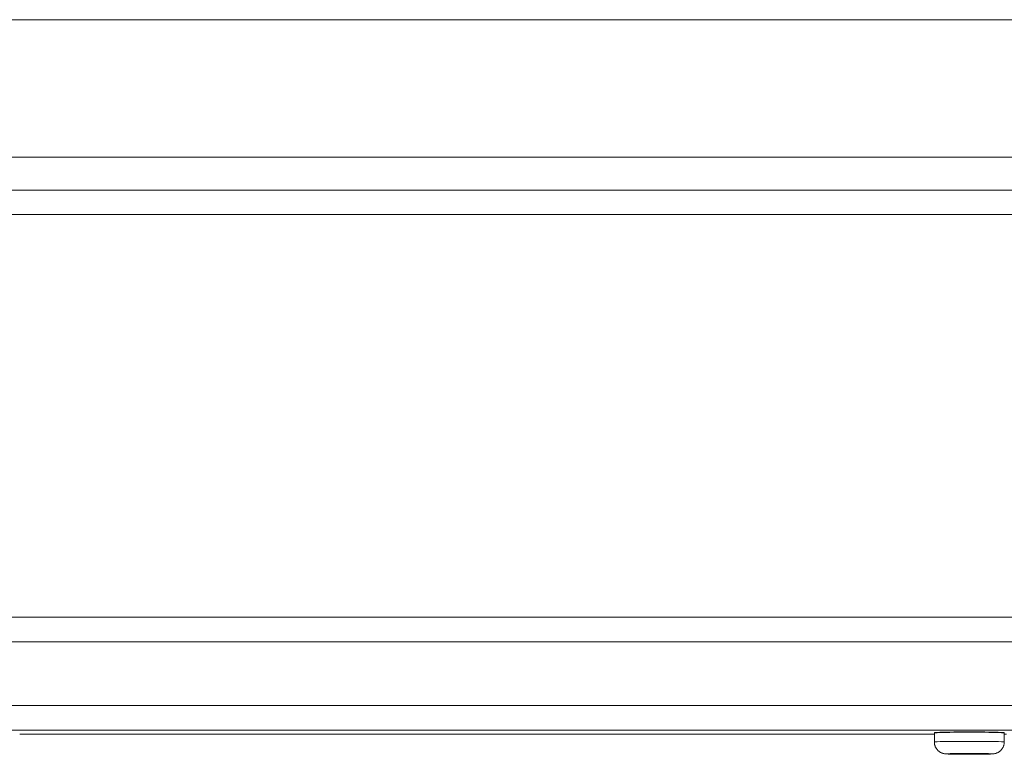
# Model space of a CAD drawing. Units: inches. Extents: x -214 to 241, y -137 to 39.
# Drawn here: x -175 to -171, y -39 to -36 of the extents above; entities that cross this region are included whole.
import ezdxf

# ---------------------------------------------------------------- set-up
doc = ezdxf.new("R2010")
doc.units = ezdxf.units.IN
doc.header["$MEASUREMENT"] = 0
for name, color, linetype, lineweight in [('ACAD_LAYER_0 [1.2]', 7, 'Continuous', 0), ('Unnamed [1.1]', 7, 'Continuous', 0), ('Unnamed [1]', 7, 'Continuous', 0)]:
    doc.layers.add(name, color=color, linetype=linetype, lineweight=lineweight)

msp = doc.modelspace()

# ---------------------------------------------------------------- linework, layer by layer
at = {"layer": 'ACAD_LAYER_0 [1.2]', "color": 18, "linetype": 'Continuous', "lineweight": 0, "true_color": 0x000000}
for p, q in [((-170.00514, -38.81233), (-183.06914, -38.81233)), ((-170.00514, -38.81233), (-183.06914, -38.81233)), ((-183.06914, -39.05768), (-170.00514, -39.05768)), ((-183.06914, -39.05768), (-170.00514, -39.05768)), ((-170.00514, -39.15349), (-183.06914, -39.15349)), ((-170.00514, -39.15349), (-183.06914, -39.15349)), ((-174.99214, -39.16851), (-171.46214, -39.16851)), ((-174.99214, -39.16851), (-171.46214, -39.16851)), ((-174.99214, -39.16851), (-171.46214, -39.16851)), ((-174.99214, -39.16851), (-171.46214, -39.16851)), ((-171.46214, -39.19908), (-171.46214, -39.16409)), ((-171.46214, -39.19908), (-171.46214, -39.16409)), ((-171.46214, -39.19909), (-171.46214, -39.1685)), ((-171.46214, -39.19909), (-171.46214, -39.1685)), ((-171.19214, -39.16409), (-171.19214, -39.19908)), ((-171.19214, -39.16409), (-171.19214, -39.19908)), ((-171.41633, -39.24508), (-171.42635, -39.24394)), ((-171.41633, -39.24508), (-171.42635, -39.24394))]:
    msp.add_line(p, q, dxfattribs=at)
for points in [[(-171.32714, -39.16063), (-171.33303, -39.16063), (-171.33891, -39.16064), (-171.34477, -39.16065), (-171.35059, -39.16067), (-171.35637, -39.16069), (-171.36209, -39.16072), (-171.36775, -39.16075), (-171.37333, -39.16079), (-171.37883, -39.16083), (-171.38423, -39.16087), (-171.38953, -39.16092), (-171.39471, -39.16097), (-171.39976, -39.16103), (-171.40468, -39.16109), (-171.40946, -39.16115), (-171.41407, -39.16122), (-171.41852, -39.16129), (-171.42279, -39.16137), (-171.42688, -39.16144), (-171.43077, -39.16153), (-171.43445, -39.16161), (-171.43792, -39.1617), (-171.44117, -39.16179), (-171.44419, -39.16188), (-171.44698, -39.16198), (-171.44954, -39.16208), (-171.45184, -39.16218), (-171.4539, -39.16228), (-171.45571, -39.16239), (-171.45724, -39.16249), (-171.45852, -39.1626), (-171.45955, -39.16271), (-171.46037, -39.16284), (-171.46099, -39.16297), (-171.46145, -39.16311), (-171.46177, -39.16326), (-171.46197, -39.16344), (-171.46208, -39.16363), (-171.46213, -39.16385), (-171.46214, -39.16409)], [(-171.32714, -39.16063), (-171.33303, -39.16063), (-171.33891, -39.16064), (-171.34477, -39.16065), (-171.35059, -39.16067), (-171.35637, -39.16069), (-171.36209, -39.16072), (-171.36775, -39.16075), (-171.37333, -39.16079), (-171.37883, -39.16083), (-171.38423, -39.16087), (-171.38953, -39.16092), (-171.39471, -39.16097), (-171.39976, -39.16103), (-171.40468, -39.16109), (-171.40946, -39.16115), (-171.41407, -39.16122), (-171.41852, -39.16129), (-171.42279, -39.16137), (-171.42688, -39.16144), (-171.43077, -39.16153), (-171.43445, -39.16161), (-171.43792, -39.1617), (-171.44117, -39.16179), (-171.44419, -39.16188), (-171.44698, -39.16198), (-171.44954, -39.16208), (-171.45184, -39.16218), (-171.4539, -39.16228), (-171.45571, -39.16239), (-171.45724, -39.16249), (-171.45852, -39.1626), (-171.45955, -39.16271), (-171.46037, -39.16284), (-171.46099, -39.16297), (-171.46145, -39.16311), (-171.46177, -39.16326), (-171.46197, -39.16344), (-171.46208, -39.16363), (-171.46213, -39.16385), (-171.46214, -39.16409)], [(-171.46214, -39.16409), (-171.45955, -39.1636), (-171.45187, -39.16314), (-171.43939, -39.16271), (-171.4226, -39.16234), (-171.40214, -39.16203), (-171.3788, -39.1618), (-171.35348, -39.16166), (-171.32714, -39.16161)], [(-171.46214, -39.16409), (-171.45955, -39.1636), (-171.45187, -39.16314), (-171.43939, -39.16271), (-171.4226, -39.16234), (-171.40214, -39.16203), (-171.3788, -39.1618), (-171.35348, -39.16166), (-171.32714, -39.16161)], [(-171.42414, -39.16131), (-171.42392, -39.16124), (-171.42326, -39.16117), (-171.42217, -39.1611), (-171.42068, -39.16104), (-171.41879, -39.16097), (-171.41652, -39.16091), (-171.41388, -39.16085), (-171.4109, -39.1608), (-171.40758, -39.16074), (-171.40393, -39.16069), (-171.39998, -39.16064), (-171.39573, -39.16059), (-171.39121, -39.16055), (-171.38642, -39.1605), (-171.38138, -39.16047), (-171.3761, -39.16043), (-171.3706, -39.1604), (-171.3649, -39.16037), (-171.359, -39.16035), (-171.35293, -39.16033), (-171.34669, -39.16031), (-171.3403, -39.1603), (-171.33378, -39.16029), (-171.32714, -39.16029)], [(-171.42414, -39.16131), (-171.42392, -39.16124), (-171.42326, -39.16117), (-171.42217, -39.1611), (-171.42068, -39.16104), (-171.41879, -39.16097), (-171.41652, -39.16091), (-171.41388, -39.16085), (-171.4109, -39.1608), (-171.40758, -39.16074), (-171.40393, -39.16069), (-171.39998, -39.16064), (-171.39573, -39.16059), (-171.39121, -39.16055), (-171.38642, -39.1605), (-171.38138, -39.16047), (-171.3761, -39.16043), (-171.3706, -39.1604), (-171.3649, -39.16037), (-171.359, -39.16035), (-171.35293, -39.16033), (-171.34669, -39.16031), (-171.3403, -39.1603), (-171.33378, -39.16029), (-171.32714, -39.16029)], [(-171.32714, -39.16029), (-171.3205, -39.16029), (-171.31398, -39.1603), (-171.30759, -39.16031), (-171.30135, -39.16033), (-171.29528, -39.16035), (-171.28938, -39.16037), (-171.28368, -39.1604), (-171.27818, -39.16043), (-171.27291, -39.16047), (-171.26787, -39.1605), (-171.26308, -39.16055), (-171.25855, -39.16059), (-171.25431, -39.16064), (-171.25035, -39.16069), (-171.24671, -39.16074), (-171.24338, -39.1608), (-171.2404, -39.16085), (-171.23776, -39.16091), (-171.2355, -39.16097), (-171.23361, -39.16104), (-171.23211, -39.1611), (-171.23103, -39.16117), (-171.23037, -39.16124), (-171.23014, -39.16131)], [(-171.32714, -39.16029), (-171.3205, -39.16029), (-171.31398, -39.1603), (-171.30759, -39.16031), (-171.30135, -39.16033), (-171.29528, -39.16035), (-171.28938, -39.16037), (-171.28368, -39.1604), (-171.27818, -39.16043), (-171.27291, -39.16047), (-171.26787, -39.1605), (-171.26308, -39.16055), (-171.25855, -39.16059), (-171.25431, -39.16064), (-171.25035, -39.16069), (-171.24671, -39.16074), (-171.24338, -39.1608), (-171.2404, -39.16085), (-171.23776, -39.16091), (-171.2355, -39.16097), (-171.23361, -39.16104), (-171.23211, -39.1611), (-171.23103, -39.16117), (-171.23037, -39.16124), (-171.23014, -39.16131)], [(-171.19214, -39.16409), (-171.19226, -39.16364), (-171.19263, -39.16327), (-171.19325, -39.16296), (-171.19414, -39.1627), (-171.1953, -39.16249), (-171.19673, -39.16233), (-171.19846, -39.1622), (-171.20049, -39.1621), (-171.20282, -39.16202), (-171.20546, -39.16195), (-171.20842, -39.1619), (-171.21172, -39.16184), (-171.21535, -39.16178), (-171.21931, -39.16171), (-171.22357, -39.16164), (-171.22812, -39.16156), (-171.23294, -39.16148), (-171.23803, -39.1614), (-171.24335, -39.16132), (-171.2489, -39.16124), (-171.25466, -39.16116), (-171.26061, -39.16109), (-171.26674, -39.16101), (-171.27302, -39.16094), (-171.27946, -39.16088), (-171.28602, -39.16082), (-171.29269, -39.16076), (-171.29945, -39.16072), (-171.3063, -39.16068), (-171.3132, -39.16065), (-171.32016, -39.16064), (-171.32714, -39.16063)], [(-171.19214, -39.16409), (-171.19226, -39.16364), (-171.19263, -39.16327), (-171.19325, -39.16296), (-171.19414, -39.1627), (-171.1953, -39.16249), (-171.19673, -39.16233), (-171.19846, -39.1622), (-171.20049, -39.1621), (-171.20282, -39.16202), (-171.20546, -39.16195), (-171.20842, -39.1619), (-171.21172, -39.16184), (-171.21535, -39.16178), (-171.21931, -39.16171), (-171.22357, -39.16164), (-171.22812, -39.16156), (-171.23294, -39.16148), (-171.23803, -39.1614), (-171.24335, -39.16132), (-171.2489, -39.16124), (-171.25466, -39.16116), (-171.26061, -39.16109), (-171.26674, -39.16101), (-171.27302, -39.16094), (-171.27946, -39.16088), (-171.28602, -39.16082), (-171.29269, -39.16076), (-171.29945, -39.16072), (-171.3063, -39.16068), (-171.3132, -39.16065), (-171.32016, -39.16064), (-171.32714, -39.16063)], [(-171.32714, -39.16161), (-171.3008, -39.16166), (-171.27548, -39.1618), (-171.25214, -39.16203), (-171.23168, -39.16234), (-171.21489, -39.16271), (-171.20242, -39.16314), (-171.19474, -39.1636), (-171.19214, -39.16409)], [(-171.32714, -39.16161), (-171.3008, -39.16166), (-171.27548, -39.1618), (-171.25214, -39.16203), (-171.23168, -39.16234), (-171.21489, -39.16271), (-171.20242, -39.16314), (-171.19474, -39.1636), (-171.19214, -39.16409)], [(-171.19214, -39.16908), (-171.18322, -39.16915)], [(-171.19214, -39.16908), (-171.18322, -39.16915)], [(-171.46214, -39.19908), (-171.45955, -39.1986), (-171.45187, -39.19813), (-171.43939, -39.19771), (-171.4226, -39.19733), (-171.40214, -39.19702), (-171.3788, -39.19679), (-171.35348, -39.19665), (-171.32714, -39.19661), (-171.3008, -39.19665), (-171.27548, -39.19679), (-171.25214, -39.19702), (-171.23168, -39.19733), (-171.21489, -39.19771), (-171.20242, -39.19813), (-171.19474, -39.1986), (-171.19214, -39.19908)], [(-171.46214, -39.19908), (-171.45955, -39.1986), (-171.45187, -39.19813), (-171.43939, -39.19771), (-171.4226, -39.19733), (-171.40214, -39.19702), (-171.3788, -39.19679), (-171.35348, -39.19665), (-171.32714, -39.19661), (-171.3008, -39.19665), (-171.27548, -39.19679), (-171.25214, -39.19702), (-171.23168, -39.19733), (-171.21489, -39.19771), (-171.20242, -39.19813), (-171.19474, -39.1986), (-171.19214, -39.19908)], [(-171.23814, -39.24507), (-171.23985, -39.24475), (-171.24492, -39.24445), (-171.25314, -39.24417), (-171.26421, -39.24392), (-171.2777, -39.24372), (-171.29308, -39.24357), (-171.30978, -39.24347), (-171.32714, -39.24344), (-171.3445, -39.24347), (-171.3612, -39.24357), (-171.37659, -39.24372), (-171.39007, -39.24392), (-171.40114, -39.24417), (-171.40937, -39.24445), (-171.41443, -39.24475), (-171.41614, -39.24507)], [(-171.23814, -39.24507), (-171.23985, -39.24475), (-171.24492, -39.24445), (-171.25314, -39.24417), (-171.26421, -39.24392), (-171.2777, -39.24372), (-171.29308, -39.24357), (-171.30978, -39.24347), (-171.32714, -39.24344), (-171.3445, -39.24347), (-171.3612, -39.24357), (-171.37659, -39.24372), (-171.39007, -39.24392), (-171.40114, -39.24417), (-171.40937, -39.24445), (-171.41443, -39.24475), (-171.41614, -39.24507)], [(-171.28589, -39.24507), (-171.28668, -39.24493), (-171.28903, -39.24478), (-171.29284, -39.24465), (-171.29797, -39.24454), (-171.30422, -39.24444), (-171.31136, -39.24437), (-171.31909, -39.24433), (-171.32714, -39.24432), (-171.33519, -39.24433), (-171.34293, -39.24437), (-171.35006, -39.24444), (-171.35631, -39.24454), (-171.36144, -39.24465), (-171.36525, -39.24478), (-171.3676, -39.24493), (-171.36839, -39.24507)], [(-171.28589, -39.24507), (-171.28668, -39.24493), (-171.28903, -39.24478), (-171.29284, -39.24465), (-171.29797, -39.24454), (-171.30422, -39.24444), (-171.31136, -39.24437), (-171.31909, -39.24433), (-171.32714, -39.24432), (-171.33519, -39.24433), (-171.34293, -39.24437), (-171.35006, -39.24444), (-171.35631, -39.24454), (-171.36144, -39.24465), (-171.36525, -39.24478), (-171.3676, -39.24493), (-171.36839, -39.24507)]]:
    msp.add_lwpolyline(points, dxfattribs=at)
at = {"layer": 'ACAD_LAYER_0 [1.2]', "color": 18, "linetype": 'Continuous', "lineweight": 0, "true_color": 0x000000, "extrusion": (0, 0, -1)}
for points in [[(171.42401, -39.16136), (171.42402, -39.16136), (171.42403, -39.16136), (171.42404, -39.16135), (171.42405, -39.16135), (171.42406, -39.16135), (171.42407, -39.16135), (171.42408, -39.16135), (171.42408, -39.16134), (171.42409, -39.16134), (171.4241, -39.16134), (171.4241, -39.16134), (171.42411, -39.16133), (171.42411, -39.16133), (171.42412, -39.16133), (171.42412, -39.16133), (171.42413, -39.16133), (171.42413, -39.16132), (171.42413, -39.16132), (171.42414, -39.16132), (171.42414, -39.16132), (171.42414, -39.16131), (171.42414, -39.16131), (171.42414, -39.16131), (171.42414, -39.16131)], [(171.42401, -39.16136), (171.42402, -39.16136), (171.42403, -39.16136), (171.42404, -39.16135), (171.42405, -39.16135), (171.42406, -39.16135), (171.42407, -39.16135), (171.42408, -39.16135), (171.42408, -39.16134), (171.42409, -39.16134), (171.4241, -39.16134), (171.4241, -39.16134), (171.42411, -39.16133), (171.42411, -39.16133), (171.42412, -39.16133), (171.42412, -39.16133), (171.42413, -39.16133), (171.42413, -39.16132), (171.42413, -39.16132), (171.42414, -39.16132), (171.42414, -39.16132), (171.42414, -39.16131), (171.42414, -39.16131), (171.42414, -39.16131), (171.42414, -39.16131)], [(171.39298, -39.16095), (171.39296, -39.16093), (171.39294, -39.16092), (171.39292, -39.1609), (171.3929, -39.16089), (171.39288, -39.16087), (171.39286, -39.16086), (171.39284, -39.16084), (171.39282, -39.16082), (171.3928, -39.16081), (171.39278, -39.16079), (171.39276, -39.16078), (171.39274, -39.16076), (171.39272, -39.16074), (171.3927, -39.16073), (171.39268, -39.16071), (171.39266, -39.16069), (171.39264, -39.16068), (171.39263, -39.16066), (171.39261, -39.16064), (171.39259, -39.16063), (171.39257, -39.16061), (171.39255, -39.16059), (171.39253, -39.16057), (171.39251, -39.16056)], [(171.39298, -39.16095), (171.39296, -39.16093), (171.39294, -39.16092), (171.39292, -39.1609), (171.3929, -39.16089), (171.39288, -39.16087), (171.39286, -39.16086), (171.39284, -39.16084), (171.39282, -39.16082), (171.3928, -39.16081), (171.39278, -39.16079), (171.39276, -39.16078), (171.39274, -39.16076), (171.39272, -39.16074), (171.3927, -39.16073), (171.39268, -39.16071), (171.39266, -39.16069), (171.39264, -39.16068), (171.39263, -39.16066), (171.39261, -39.16064), (171.39259, -39.16063), (171.39257, -39.16061), (171.39255, -39.16059), (171.39253, -39.16057), (171.39251, -39.16056)], [(171.26177, -39.16056), (171.26175, -39.16058), (171.26174, -39.16059), (171.26172, -39.16061), (171.2617, -39.16063), (171.26168, -39.16064), (171.26166, -39.16066), (171.26164, -39.16068), (171.26162, -39.16069), (171.2616, -39.16071), (171.26158, -39.16073), (171.26156, -39.16074), (171.26154, -39.16076), (171.26152, -39.16078), (171.2615, -39.16079), (171.26148, -39.16081), (171.26146, -39.16082), (171.26144, -39.16084), (171.26142, -39.16086), (171.2614, -39.16087), (171.26138, -39.16089), (171.26136, -39.1609), (171.26134, -39.16092), (171.26132, -39.16093), (171.2613, -39.16095)], [(171.26177, -39.16056), (171.26175, -39.16058), (171.26174, -39.16059), (171.26172, -39.16061), (171.2617, -39.16063), (171.26168, -39.16064), (171.26166, -39.16066), (171.26164, -39.16068), (171.26162, -39.16069), (171.2616, -39.16071), (171.26158, -39.16073), (171.26156, -39.16074), (171.26154, -39.16076), (171.26152, -39.16078), (171.2615, -39.16079), (171.26148, -39.16081), (171.26146, -39.16082), (171.26144, -39.16084), (171.26142, -39.16086), (171.2614, -39.16087), (171.26138, -39.16089), (171.26136, -39.1609), (171.26134, -39.16092), (171.26132, -39.16093), (171.2613, -39.16095)], [(171.23014, -39.16131), (171.23014, -39.16131), (171.23014, -39.16131), (171.23014, -39.16131), (171.23015, -39.16132), (171.23015, -39.16132), (171.23015, -39.16132), (171.23015, -39.16132), (171.23016, -39.16133), (171.23016, -39.16133), (171.23016, -39.16133), (171.23017, -39.16133), (171.23017, -39.16133), (171.23018, -39.16134), (171.23019, -39.16134), (171.23019, -39.16134), (171.2302, -39.16134), (171.23021, -39.16135), (171.23022, -39.16135), (171.23022, -39.16135), (171.23023, -39.16135), (171.23024, -39.16135), (171.23025, -39.16136), (171.23026, -39.16136), (171.23027, -39.16136)], [(171.23014, -39.16131), (171.23014, -39.16131), (171.23014, -39.16131), (171.23014, -39.16131), (171.23015, -39.16132), (171.23015, -39.16132), (171.23015, -39.16132), (171.23015, -39.16132), (171.23016, -39.16133), (171.23016, -39.16133), (171.23016, -39.16133), (171.23017, -39.16133), (171.23017, -39.16133), (171.23018, -39.16134), (171.23019, -39.16134), (171.23019, -39.16134), (171.2302, -39.16134), (171.23021, -39.16135), (171.23022, -39.16135), (171.23022, -39.16135), (171.23023, -39.16135), (171.23024, -39.16135), (171.23025, -39.16136), (171.23026, -39.16136), (171.23027, -39.16136)], [(171.41614, -39.24507), (171.4184, -39.24499), (171.42065, -39.24479), (171.42289, -39.24449), (171.42512, -39.24409), (171.42732, -39.24358), (171.4295, -39.24297), (171.43164, -39.24226), (171.43375, -39.24145), (171.43582, -39.24054), (171.43784, -39.23954), (171.4398, -39.23844), (171.44171, -39.23725), (171.44356, -39.23597), (171.44534, -39.2346), (171.44704, -39.23314), (171.44867, -39.2316), (171.45021, -39.22998), (171.45167, -39.22827), (171.45304, -39.2265), (171.45432, -39.22465), (171.45551, -39.22274), (171.45661, -39.22077), (171.45761, -39.21875), (171.45852, -39.21669), (171.45933, -39.21458), (171.46004, -39.21243), (171.46065, -39.21026), (171.46116, -39.20805), (171.46157, -39.20583), (171.46187, -39.20359), (171.46206, -39.20134), (171.46214, -39.19908)], [(171.41614, -39.24507), (171.4184, -39.24499), (171.42065, -39.24479), (171.42289, -39.24449), (171.42512, -39.24409), (171.42732, -39.24358), (171.4295, -39.24297), (171.43164, -39.24226), (171.43375, -39.24145), (171.43582, -39.24054), (171.43784, -39.23954), (171.4398, -39.23844), (171.44171, -39.23725), (171.44356, -39.23597), (171.44534, -39.2346), (171.44704, -39.23314), (171.44867, -39.2316), (171.45021, -39.22998), (171.45167, -39.22827), (171.45304, -39.2265), (171.45432, -39.22465), (171.45551, -39.22274), (171.45661, -39.22077), (171.45761, -39.21875), (171.45852, -39.21669), (171.45933, -39.21458), (171.46004, -39.21243), (171.46065, -39.21026), (171.46116, -39.20805), (171.46157, -39.20583), (171.46187, -39.20359), (171.46206, -39.20134), (171.46214, -39.19908)], [(171.46214, -39.19909), (171.46213, -39.20027), (171.46208, -39.20144), (171.462, -39.20262), (171.4619, -39.20379), (171.46176, -39.20496), (171.46159, -39.20612), (171.4614, -39.20728), (171.46117, -39.20843), (171.46092, -39.20958), (171.46063, -39.21072), (171.46032, -39.21185), (171.45998, -39.21298), (171.45961, -39.2141), (171.45921, -39.2152), (171.45879, -39.2163), (171.45834, -39.21738), (171.45786, -39.21846), (171.45735, -39.21952), (171.45682, -39.22057), (171.45626, -39.2216), (171.45567, -39.22262), (171.45506, -39.22362), (171.45442, -39.22461), (171.45376, -39.22558)], [(171.46214, -39.19909), (171.46213, -39.20027), (171.46208, -39.20144), (171.462, -39.20262), (171.4619, -39.20379), (171.46176, -39.20496), (171.46159, -39.20612), (171.4614, -39.20728), (171.46117, -39.20843), (171.46092, -39.20958), (171.46063, -39.21072), (171.46032, -39.21185), (171.45998, -39.21298), (171.45961, -39.2141), (171.45921, -39.2152), (171.45879, -39.2163), (171.45834, -39.21738), (171.45786, -39.21846), (171.45735, -39.21952), (171.45682, -39.22057), (171.45626, -39.2216), (171.45567, -39.22262), (171.45506, -39.22362), (171.45442, -39.22461), (171.45376, -39.22558)], [(171.19214, -39.19908), (171.19222, -39.20134), (171.19242, -39.20359), (171.19272, -39.20583), (171.19312, -39.20805), (171.19363, -39.21026), (171.19424, -39.21243), (171.19495, -39.21458), (171.19576, -39.21669), (171.19667, -39.21875), (171.19768, -39.22077), (171.19877, -39.22274), (171.19996, -39.22465), (171.20125, -39.2265), (171.20261, -39.22827), (171.20407, -39.22998), (171.20561, -39.2316), (171.20724, -39.23314), (171.20894, -39.2346), (171.21072, -39.23597), (171.21257, -39.23725), (171.21448, -39.23844), (171.21645, -39.23954), (171.21847, -39.24054), (171.22053, -39.24145), (171.22264, -39.24226), (171.22479, -39.24297), (171.22696, -39.24358), (171.22917, -39.24409), (171.23139, -39.24449), (171.23363, -39.24479), (171.23588, -39.24499), (171.23814, -39.24507)], [(171.19214, -39.19908), (171.19222, -39.20134), (171.19242, -39.20359), (171.19272, -39.20583), (171.19312, -39.20805), (171.19363, -39.21026), (171.19424, -39.21243), (171.19495, -39.21458), (171.19576, -39.21669), (171.19667, -39.21875), (171.19768, -39.22077), (171.19877, -39.22274), (171.19996, -39.22465), (171.20125, -39.2265), (171.20261, -39.22827), (171.20407, -39.22998), (171.20561, -39.2316), (171.20724, -39.23314), (171.20894, -39.2346), (171.21072, -39.23597), (171.21257, -39.23725), (171.21448, -39.23844), (171.21645, -39.23954), (171.21847, -39.24054), (171.22053, -39.24145), (171.22264, -39.24226), (171.22479, -39.24297), (171.22696, -39.24358), (171.22917, -39.24409), (171.23139, -39.24449), (171.23363, -39.24479), (171.23588, -39.24499), (171.23814, -39.24507)], [(171.41614, -39.24507), (171.41443, -39.24539), (171.40937, -39.2457), (171.40114, -39.24598), (171.39007, -39.24623), (171.37659, -39.24643), (171.3612, -39.24658), (171.3445, -39.24667), (171.32714, -39.2467), (171.30978, -39.24667), (171.29308, -39.24658), (171.2777, -39.24643), (171.26421, -39.24623), (171.25314, -39.24598), (171.24492, -39.2457), (171.23985, -39.24539), (171.23814, -39.24507)], [(171.41614, -39.24507), (171.41443, -39.24539), (171.40937, -39.2457), (171.40114, -39.24598), (171.39007, -39.24623), (171.37659, -39.24643), (171.3612, -39.24658), (171.3445, -39.24667), (171.32714, -39.2467), (171.30978, -39.24667), (171.29308, -39.24658), (171.2777, -39.24643), (171.26421, -39.24623), (171.25314, -39.24598), (171.24492, -39.2457), (171.23985, -39.24539), (171.23814, -39.24507)], [(171.36839, -39.24507), (171.3676, -39.24522), (171.36525, -39.24536), (171.36144, -39.24549), (171.35631, -39.24561), (171.35006, -39.2457), (171.34293, -39.24577), (171.33519, -39.24581), (171.32714, -39.24583), (171.31909, -39.24581), (171.31136, -39.24577), (171.30422, -39.2457), (171.29797, -39.24561), (171.29284, -39.24549), (171.28903, -39.24536), (171.28668, -39.24522), (171.28589, -39.24507)], [(171.36839, -39.24507), (171.3676, -39.24522), (171.36525, -39.24536), (171.36144, -39.24549), (171.35631, -39.24561), (171.35006, -39.2457), (171.34293, -39.24577), (171.33519, -39.24581), (171.32714, -39.24583), (171.31909, -39.24581), (171.31136, -39.24577), (171.30422, -39.2457), (171.29797, -39.24561), (171.29284, -39.24549), (171.28903, -39.24536), (171.28668, -39.24522), (171.28589, -39.24507)], [(171.36659, -39.24487), (171.3666, -39.24487), (171.36662, -39.24487), (171.36663, -39.24488), (171.36664, -39.24488), (171.36665, -39.24488), (171.36666, -39.24488), (171.36667, -39.24488), (171.36668, -39.24488), (171.36669, -39.24488), (171.3667, -39.24489), (171.36671, -39.24489), (171.36671, -39.24489), (171.36672, -39.24489), (171.36672, -39.24489), (171.36673, -39.24489), (171.36673, -39.24489), (171.36673, -39.24489), (171.36674, -39.24489), (171.36674, -39.24489), (171.36674, -39.24489), (171.36674, -39.24489), (171.36674, -39.24489), (171.36673, -39.24489), (171.36673, -39.24489)], [(171.36659, -39.24487), (171.3666, -39.24487), (171.36662, -39.24487), (171.36663, -39.24488), (171.36664, -39.24488), (171.36665, -39.24488), (171.36666, -39.24488), (171.36667, -39.24488), (171.36668, -39.24488), (171.36669, -39.24488), (171.3667, -39.24489), (171.36671, -39.24489), (171.36671, -39.24489), (171.36672, -39.24489), (171.36672, -39.24489), (171.36673, -39.24489), (171.36673, -39.24489), (171.36673, -39.24489), (171.36674, -39.24489), (171.36674, -39.24489), (171.36674, -39.24489), (171.36674, -39.24489), (171.36674, -39.24489), (171.36673, -39.24489), (171.36673, -39.24489)], [(171.28755, -39.24489), (171.28755, -39.24489), (171.28755, -39.24489), (171.28755, -39.24489), (171.28755, -39.24489), (171.28755, -39.24489), (171.28755, -39.24489), (171.28756, -39.24489), (171.28756, -39.24489), (171.28757, -39.24489), (171.28757, -39.24489), (171.28757, -39.24489), (171.28758, -39.24489), (171.28759, -39.24489), (171.28759, -39.24488), (171.2876, -39.24488), (171.28761, -39.24488), (171.28761, -39.24488), (171.28762, -39.24488), (171.28763, -39.24488), (171.28764, -39.24488), (171.28765, -39.24488), (171.28766, -39.24487), (171.28767, -39.24487), (171.28768, -39.24487)], [(171.28755, -39.24489), (171.28755, -39.24489), (171.28755, -39.24489), (171.28755, -39.24489), (171.28755, -39.24489), (171.28755, -39.24489), (171.28755, -39.24489), (171.28756, -39.24489), (171.28756, -39.24489), (171.28757, -39.24489), (171.28757, -39.24489), (171.28757, -39.24489), (171.28758, -39.24489), (171.28759, -39.24489), (171.28759, -39.24488), (171.2876, -39.24488), (171.28761, -39.24488), (171.28761, -39.24488), (171.28762, -39.24488), (171.28763, -39.24488), (171.28764, -39.24488), (171.28765, -39.24488), (171.28766, -39.24487), (171.28767, -39.24487), (171.28768, -39.24487)]]:
    msp.add_lwpolyline(points, dxfattribs=at)
at = {"layer": 'Unnamed [1.1]', "color": 18, "linetype": 'Continuous', "lineweight": 0, "true_color": 0x000000}
for p, q in [((-204.65818, -36.41031), (-167.82945, -36.41031)), ((-204.65818, -36.41031), (-167.82945, -36.41031)), ((-204.65996, -36.94087), (-167.82946, -36.94082)), ((-204.65996, -36.94087), (-167.82946, -36.94082)), ((-204.65996, -37.06849), (-167.82946, -37.06855)), ((-204.65996, -37.06849), (-167.82946, -37.06855)), ((-169.0619, -38.71764), (-213.06952, -38.71764)), ((-169.0619, -38.71764), (-213.06952, -38.71764))]:
    msp.add_line(p, q, dxfattribs=at)
at = {"layer": 'Unnamed [1]', "color": 18, "linetype": 'Continuous', "lineweight": 0, "true_color": 0x000000}
msp.add_line((-168.8119, -37.16191), (-209.47762, -37.16181), dxfattribs=at)
msp.add_line((-168.8119, -37.16191), (-209.47762, -37.16181), dxfattribs=at)

doc.saveas('drawing.dxf')
